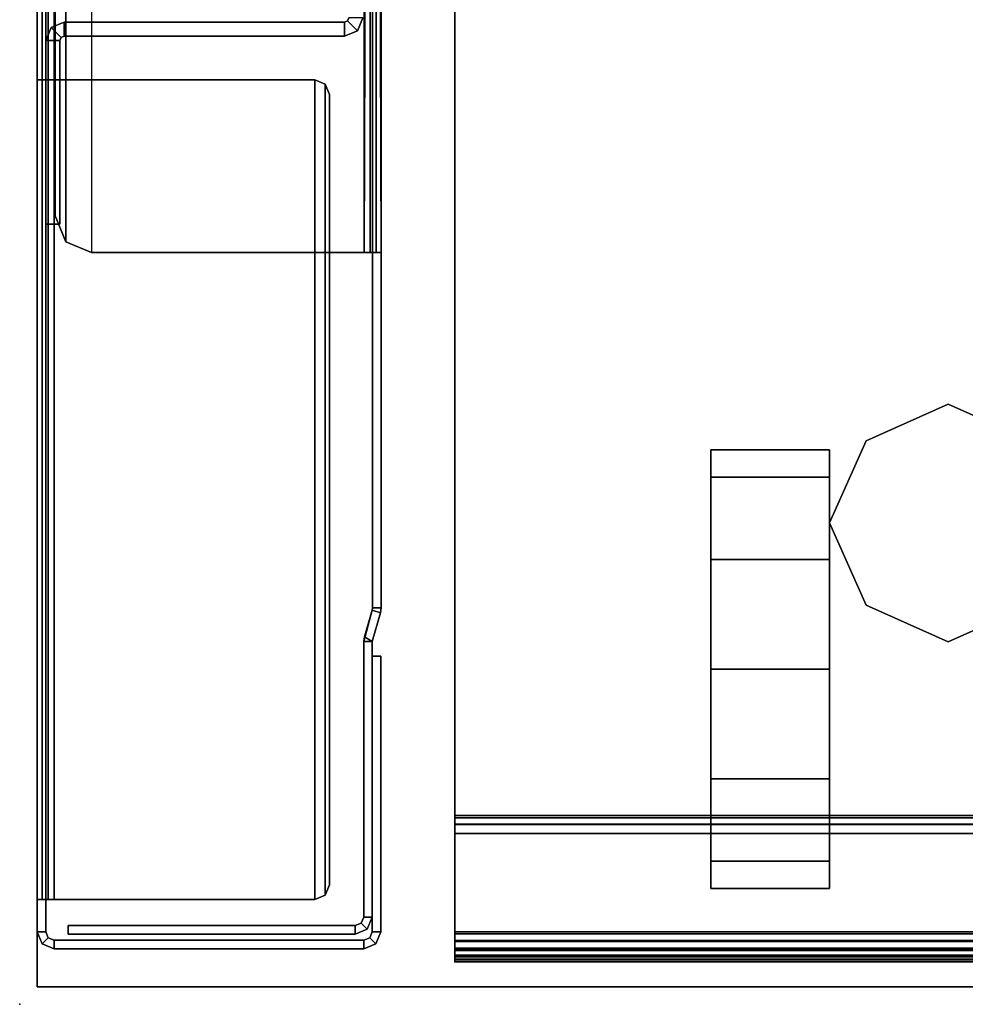
# Model space of a CAD drawing. Units: inches. Extents: x -29 to 43, y -58 to 48.
# Drawn here: x -29 to -26, y 25 to 29 of the extents above; entities that cross this region are included whole.
import ezdxf

# ---------------------------------------------------------------- set-up
doc = ezdxf.new("R2010")
doc.units = ezdxf.units.IN
doc.header["$LTSCALE"] = 12
doc.header["$MEASUREMENT"] = 0
for name, color, linetype in [('STORAGE', 4, 'Continuous'), ('STORAGE-CASTER', 4, 'Continuous'), ('WKSURF', 6, 'Continuous'), ('WKSURF-LEG', 6, 'Continuous'), ('WKSURF-TOP', 6, 'Continuous'), ('WKSURF-TOPEDGE', 6, 'Continuous')]:
    doc.layers.add(name, color=color, linetype=linetype)

# ---------------------------------------------------------------- blocks, each defined once
blk = doc.blocks.new('HLW110_20BF_0T')
at = {"layer": 'STORAGE', "extrusion": (1, -5.6655e-16, -9.9584e-17)}
for p, q in [((0, 0.5, 2.1875), (0, 0, 2.1875)), ((0, 0.5, 13.3759), (0, 0.046, 13.3759)), ((0, 0.5, 14.4964), (0, 0, 14.4964)), ((0, 0.5, 19.1295), (0, 0.046, 19.1295)), ((0, 0.47, 14.3728), (0, 0.47, 13.3759)), ((0, 0.47, 20.1264), (0, 0.47, 19.1295)), ((0, 0.0695, 14.4039), (0, 0.439, 14.4039)), ((0, 0.0695, 20.1575), (0, 0.439, 20.1575)), ((0, 0.0385, 14.3729), (0, 0.0695, 14.4039)), ((0, 0.0385, 20.1265), (0, 0.0695, 20.1575)), ((0, 0.0386, 14.2326), (0, 0.0385, 14.3729)), ((0, 0.0386, 19.9862), (0, 0.0385, 20.1265)), ((0, 0, 2.1875), (0, 0, 13.3299)), ((0, 0, 14.4964), (0, 0, 19.0835))]:
    blk.add_line(p, q, dxfattribs=at)
at = {"layer": 'STORAGE'}
blk.add_point((0, 0), dxfattribs=at)
for points in [[(0, 19.375, 21.375), (0, 0, 21.375), (14.625, 0, 21.375), (14.625, 19.375, 21.375)], [(14.625, 0.5, 20.25), (14.625, 0.5, 1.875), (0, 0.5, 1.875), (0, 0.5, 20.25)], [(0, 0.5, 2.1875), (0, 0.5, 13.3759), (14.625, 0.5, 13.3759), (14.625, 0.5, 2.1875)], [(0, 0, 2.1875), (0, 0.5, 2.1875), (14.625, 0.5, 2.1875), (14.625, 0, 2.1875)], [(0, 0.5, 14.4964), (0, 0.5, 19.1295), (14.625, 0.5, 19.1295), (14.625, 0.5, 14.4964)], [(0, 0, 14.4964), (0, 0.5, 14.4964), (14.625, 0.5, 14.4964), (14.625, 0, 14.4964)], [(0, 0.4918, 14.4034), (14.625, 0.4918, 14.4034), (14.625, 0.5, 14.3729), (0, 0.5, 14.3729)], [(0, 0.4918, 20.157), (14.625, 0.4918, 20.157), (14.625, 0.5, 20.1265), (0, 0.5, 20.1265)], [(0, 0.4695, 14.4257), (14.625, 0.4695, 14.4257), (14.625, 0.4918, 14.4034), (0, 0.4918, 14.4034)], [(0, 0.4695, 20.1793), (14.625, 0.4695, 20.1793), (14.625, 0.4918, 20.157), (0, 0.4918, 20.157)], [(0, 0.47, 13.3759), (14.625, 0.47, 13.3759), (14.625, 0.47, 14.3728), (0, 0.47, 14.3728)], [(14.625, 0.046, 13.3759), (14.625, 0.47, 13.3759), (0, 0.47, 13.3759), (0, 0.046, 13.3759)], [(14.625, 0.439, 14.4039), (14.625, 0.47, 14.3728), (0, 0.47, 14.3728), (0, 0.439, 14.4039)], [(0, 0.47, 19.1295), (14.625, 0.47, 19.1295), (14.625, 0.47, 20.1264), (0, 0.47, 20.1264)], [(14.625, 0.046, 19.1295), (14.625, 0.47, 19.1295), (0, 0.47, 19.1295), (0, 0.046, 19.1295)], [(14.625, 0.439, 20.1575), (14.625, 0.47, 20.1264), (0, 0.47, 20.1264), (0, 0.439, 20.1575)], [(0, 0.439, 14.4339), (14.625, 0.439, 14.4339), (14.625, 0.4695, 14.4257), (0, 0.4695, 14.4257)], [(0, 0.439, 20.1875), (14.625, 0.439, 20.1875), (14.625, 0.4695, 20.1793), (0, 0.4695, 20.1793)], [(14.625, 0.439, 14.4339), (0, 0.439, 14.4339), (0, 0.0695, 14.4339), (14.625, 0.0695, 14.4339)], [(14.625, 0.439, 20.1875), (0, 0.439, 20.1875), (0, 0.0695, 20.1875), (14.625, 0.0695, 20.1875)], [(0, 0.1022, 14.2362), (0, 0.0386, 14.2326), (14.625, 0.0386, 14.2326), (14.625, 0.1022, 14.2362)], [(14.625, 0.1022, 14.2362), (14.625, 0.0959, 14.2068), (0, 0.0959, 14.2068), (0, 0.1022, 14.2362)], [(14.625, 0.1022, 19.9898), (14.625, 0.0959, 19.9604), (0, 0.0959, 19.9604), (0, 0.1022, 19.9898)], [(0, 0.1022, 19.9898), (0, 0.0386, 19.9862), (14.625, 0.0386, 19.9862), (14.625, 0.1022, 19.9898)], [(14.625, 0.0959, 14.2068), (14.625, 0.073, 14.1873), (0, 0.073, 14.1873), (0, 0.0959, 14.2068)], [(14.625, 0.0959, 19.9604), (14.625, 0.073, 19.9409), (0, 0.073, 19.9409), (0, 0.0959, 19.9604)], [(14.625, 0.073, 14.1873), (14.625, 0.043, 14.1856), (0, 0.043, 14.1856), (0, 0.073, 14.1873)], [(14.625, 0.073, 19.9409), (14.625, 0.043, 19.9392), (0, 0.043, 19.9392), (0, 0.073, 19.9409)], [(14.625, 0.0695, 14.4039), (14.625, 0.0385, 14.3729), (0, 0.0385, 14.3729), (0, 0.0695, 14.4039)], [(14.625, 0.0695, 14.4339), (14.625, 0.039, 14.4257), (0, 0.039, 14.4257), (0, 0.0695, 14.4339)], [(14.625, 0.0695, 20.1875), (14.625, 0.039, 20.1793), (0, 0.039, 20.1793), (0, 0.0695, 20.1875)], [(14.625, 0.0695, 20.1575), (14.625, 0.0385, 20.1265), (0, 0.0385, 20.1265), (0, 0.0695, 20.1575)], [(0, 0.046, 13.3759), (0, 0.023, 13.3697), (14.625, 0.023, 13.3697), (14.625, 0.046, 13.3759)], [(0, 0.046, 19.1295), (0, 0.023, 19.1233), (14.625, 0.023, 19.1233), (14.625, 0.046, 19.1295)], [(14.625, 0.043, 14.1856), (14.625, 0.0181, 14.2024), (0, 0.0181, 14.2024), (0, 0.043, 14.1856)], [(14.625, 0.043, 19.9392), (14.625, 0.0181, 19.956), (0, 0.0181, 19.956), (0, 0.043, 19.9392)], [(14.625, 0.039, 14.4257), (14.625, 0.0167, 14.4034), (0, 0.0167, 14.4034), (0, 0.039, 14.4257)], [(14.625, 0.039, 20.1793), (14.625, 0.0167, 20.157), (0, 0.0167, 20.157), (0, 0.039, 20.1793)], [(14.625, 0.0385, 14.3729), (14.625, 0.0386, 14.2326), (0, 0.0385, 14.2325), (0, 0.0385, 14.3729)], [(14.625, 0.0385, 20.1265), (14.625, 0.0386, 19.9862), (0, 0.0385, 19.9861), (0, 0.0385, 20.1265)], [(0, 0.023, 13.3697), (0, 0.0061, 13.3529), (14.625, 0.0061, 13.3529), (14.625, 0.023, 13.3697)], [(0, 0.023, 19.1233), (0, 0.0061, 19.1065), (14.625, 0.0061, 19.1065), (14.625, 0.023, 19.1233)], [(14.625, 0.0181, 14.2024), (14.625, 0.0085, 14.2309), (0, 0.0085, 14.2309), (0, 0.0181, 14.2024)], [(14.625, 0.0181, 19.956), (14.625, 0.0085, 19.9845), (0, 0.0085, 19.9845), (0, 0.0181, 19.956)], [(14.625, 0.0167, 14.4034), (14.625, 0.0085, 14.3729), (0, 0.0085, 14.3729), (0, 0.0167, 14.4034)], [(14.625, 0.0167, 20.157), (14.625, 0.0085, 20.1265), (0, 0.0085, 20.1265), (0, 0.0167, 20.157)], [(0, 0.0085, 14.2309), (0, 0.0085, 14.3729), (14.625, 0.0085, 14.3729), (14.625, 0.0085, 14.2309)], [(0, 0.0085, 19.9845), (0, 0.0085, 20.1265), (14.625, 0.0085, 20.1265), (14.625, 0.0085, 19.9845)], [(0, 0.0061, 13.3529), (0, 0, 13.3299), (14.625, 0, 13.3299), (14.625, 0.0061, 13.3529)], [(0, 0.0061, 19.1065), (0, 0, 19.0835), (14.625, 0, 19.0835), (14.625, 0.0061, 19.1065)], [(0, 0, 20.25), (0, 0, 21.375), (14.625, 0, 21.375), (14.625, 0, 20.25)], [(14.625, 0, 13.3299), (0, 0, 13.3299), (0, 0, 2.1875), (14.625, 0, 2.1875)], [(14.625, 0, 19.0835), (0, 0, 19.0835), (0, 0, 14.4964), (14.625, 0, 14.4964)]]:
    blk.add_3dface(points, dxfattribs=at)
for points, invisible_edges in [([(0, 19.375, 20.25), (0, 19.375, 21.375), (0, 0, 21.375), (0, 0, 20.25)], 9), ([(0, 0.5, 20.25), (0, 0.5, 1.875), (0, 19.375, 1.875), (0, 19.375, 20.25)], 1), ([(0, 0.47, 14.3728), (0, 0.5, 14.3729), (0, 0.5, 13.3759), (0, 0.47, 13.3759)], 1), ([(0, 0, 13.3299), (0, 0.046, 13.3759), (0, 0.5, 2.1875), (0, 0, 2.1875)], 3), ([(0, 0.5, 2.1875), (0, 0.046, 13.3759), (0, 0.47, 13.3759), (0, 0.5, 13.3759)], 1), ([(0, 0, 19.0835), (0, 0.046, 19.1295), (0, 0.5, 14.4964), (0, 0, 14.4964)], 3), ([(0, 0.5, 14.4964), (0, 0.046, 19.1295), (0, 0.47, 19.1295), (0, 0.5, 19.1295)], 1), ([(0, 0.5, 14.3729), (0, 0.47, 14.3728), (0, 0.439, 14.4039), (0, 0.4918, 14.4034)], 5), ([(0, 0.47, 20.1264), (0, 0.5, 20.1265), (0, 0.5, 19.1295), (0, 0.47, 19.1295)], 1), ([(0, 0.5, 20.1265), (0, 0.47, 20.1264), (0, 0.439, 20.1575), (0, 0.4918, 20.157)], 5), ([(0, 0.4918, 14.4034), (0, 0.439, 14.4039), (0, 0.439, 14.4339), (0, 0.4695, 14.4257)], 3), ([(0, 0.4918, 20.157), (0, 0.439, 20.1575), (0, 0.439, 20.1875), (0, 0.4695, 20.1793)], 3), ([(0, 0.0695, 14.4039), (0, 0.0695, 14.4339), (0, 0.439, 14.4339), (0, 0.439, 14.4039)], 5), ([(0, 0.0695, 20.1575), (0, 0.0695, 20.1875), (0, 0.439, 20.1875), (0, 0.439, 20.1575)], 5), ([(0, 0.0959, 14.2068), (0, 0.0181, 14.2024), (0, 0.0085, 14.2309), (0, 0.1022, 14.2362)], 5), ([(0, 0.0959, 19.9604), (0, 0.0181, 19.956), (0, 0.0085, 19.9845), (0, 0.1022, 19.9898)], 5), ([(0, 0.039, 14.4257), (0, 0.0695, 14.4339), (0, 0.0695, 14.4039), (0, 0.0167, 14.4034)], 6), ([(0, 0.0385, 14.3729), (0, 0.0085, 14.3729), (0, 0.0167, 14.4034), (0, 0.0695, 14.4039)], 5), ([(0, 0.0385, 20.1265), (0, 0.0085, 20.1265), (0, 0.0167, 20.157), (0, 0.0695, 20.1575)], 5), ([(0, 0.039, 20.1793), (0, 0.0695, 20.1875), (0, 0.0695, 20.1575), (0, 0.0167, 20.157)], 6), ([(0, 0, 13.3299), (0, 0.0061, 13.3529), (0, 0.023, 13.3697), (0, 0.046, 13.3759)], 8), ([(0, 0, 19.0835), (0, 0.0061, 19.1065), (0, 0.023, 19.1233), (0, 0.046, 19.1295)], 8), ([(0, 0.0085, 14.3729), (0, 0.0385, 14.3729), (0, 0.0386, 14.2326), (0, 0.0085, 14.2309)], 5), ([(0, 0.0085, 20.1265), (0, 0.0385, 20.1265), (0, 0.0386, 19.9862), (0, 0.0085, 19.9845)], 5)]:
    blk.add_3dface(points, dxfattribs=dict(at, invisible_edges=invisible_edges))
at = {"layer": 'STORAGE-CASTER'}
for points in [[(1.6875, 1.9062, 0.4062), (1.4062, 1.7812, 0.4062), (1.4062, 1.7812, 1.875), (1.6875, 1.9062, 1.875)], [(1.9688, 1.7812, 0.4062), (1.6875, 1.9062, 0.4062), (1.6875, 1.9062, 1.875), (1.9688, 1.7812, 1.875)], [(1.4062, 1.7812, 0.4062), (1.2812, 1.5, 0.4062), (1.2812, 1.5, 1.875), (1.4062, 1.7812, 1.875)], [(1.2812, 1.6562, 1.125), (1.2812, 1.75, 0.75), (0.875, 1.75, 0.75), (0.875, 1.6562, 1.125)], [(1.2812, 1.75, 0.75), (1.2812, 1.6562, 0.375), (0.875, 1.6562, 0.375), (0.875, 1.75, 0.75)], [(1.2812, 1.6562, 0.375), (1.2812, 1.375, 0.0938), (0.875, 1.375, 0.0938), (0.875, 1.6562, 0.375)], [(1.2812, 1.375, 1.4062), (1.2812, 1.6562, 1.125), (0.875, 1.6562, 1.125), (0.875, 1.375, 1.4062)], [(1.2812, 1.5, 0.4062), (1.4062, 1.2188, 0.4062), (1.4062, 1.2188, 1.875), (1.2812, 1.5, 1.875)], [(1.2812, 1.375, 0.0938), (1.2812, 1), (0.875, 1), (0.875, 1.375, 0.0938)], [(1.2812, 1, 1.5), (1.2812, 1.375, 1.4062), (0.875, 1.375, 1.4062), (0.875, 1, 1.5)], [(1.4062, 1.2188, 0.4062), (1.6875, 1.0938, 0.4062), (1.6875, 1.0938, 1.875), (1.4062, 1.2188, 1.875)], [(1.6875, 1.0938, 0.4062), (1.9688, 1.2188, 0.4062), (1.9688, 1.2188, 1.875), (1.6875, 1.0938, 1.875)], [(1.2812, 1), (1.2812, 0.625, 0.0938), (0.875, 0.625, 0.0938), (0.875, 1)], [(1.2812, 0.625, 1.4062), (1.2812, 1, 1.5), (0.875, 1, 1.5), (0.875, 0.625, 1.4062)], [(1.2812, 0.625, 0.0938), (1.2812, 0.3438, 0.375), (0.875, 0.3438, 0.375), (0.875, 0.625, 0.0938)], [(1.2812, 0.3438, 1.125), (1.2812, 0.625, 1.4062), (0.875, 0.625, 1.4062), (0.875, 0.3438, 1.125)], [(1.2812, 0.25, 0.75), (1.2812, 0.3438, 1.125), (0.875, 0.3438, 1.125), (0.875, 0.25, 0.75)], [(1.2812, 0.3438, 0.375), (1.2812, 0.25, 0.75), (0.875, 0.25, 0.75), (0.875, 0.3438, 0.375)]]:
    blk.add_3dface(points, dxfattribs=at)
for points, invisible_edges in [([(0.875, 1.375, 1.4062), (0.875, 1.6562, 1.125), (0.875, 1.75, 0.75), (0.875, 1, 0.75)], 12), ([(0.875, 1.6562, 0.375), (0.875, 1.375, 0.0938), (0.875, 1, 0.75), (0.875, 1.75, 0.75)], 6), ([(1.2812, 1.6562, 1.125), (1.2812, 1.375, 1.4062), (1.2812, 1, 0.75), (1.2812, 1.75, 0.75)], 6), ([(1.2812, 1.375, 0.0938), (1.2812, 1.6562, 0.375), (1.2812, 1.75, 0.75), (1.2812, 1, 0.75)], 12), ([(0.875, 1, 1.5), (0.875, 1.375, 1.4062), (0.875, 1, 0.75), (0.875, 0.625, 1.4062)], 6), ([(0.875, 1.375, 0.0938), (0.875, 1), (0.875, 0.625, 0.0938), (0.875, 1, 0.75)], 12), ([(1.2812, 1.375, 1.4062), (1.2812, 1, 1.5), (1.2812, 0.625, 1.4062), (1.2812, 1, 0.75)], 12), ([(1.2812, 1), (1.2812, 1.375, 0.0938), (1.2812, 1, 0.75), (1.2812, 0.625, 0.0938)], 6), ([(0.875, 0.25, 0.75), (0.875, 0.3438, 1.125), (0.875, 0.625, 1.4062), (0.875, 1, 0.75)], 12), ([(0.875, 0.3438, 0.375), (0.875, 0.25, 0.75), (0.875, 1, 0.75), (0.875, 0.625, 0.0938)], 6), ([(1.2812, 0.3438, 1.125), (1.2812, 0.25, 0.75), (1.2812, 1, 0.75), (1.2812, 0.625, 1.4062)], 6), ([(1.2812, 0.25, 0.75), (1.2812, 0.3438, 0.375), (1.2812, 0.625, 0.0938), (1.2812, 1, 0.75)], 12)]:
    blk.add_3dface(points, dxfattribs=dict(at, invisible_edges=invisible_edges))
blk = doc.blocks.new('IFKS10_2472LS_0T')
at = {"layer": 'WKSURF'}
blk.add_point((0, -23), dxfattribs=at)
at = {"layer": 'WKSURF-TOP'}
for points in [[(71.94, -0.06, 28.56), (0.06, -0.06, 28.56), (0.06, -22.94, 28.56), (71.94, -22.94, 28.56)], [(71.94, -0.06, 27.395), (71.94, -22.94, 27.395), (0.06, -22.94, 27.395), (0.06, -0.06, 27.395)]]:
    blk.add_3dface(points, dxfattribs=at)
at = {"layer": 'WKSURF-TOPEDGE'}
for points in [[(0.06, -22.94, 27.395), (0.06, -22.94, 28.56), (0.06, -0.06, 28.56), (0.06, -0.06, 27.395)], [(0.06, -22.94, 27.395), (71.94, -22.94, 27.395), (71.94, -22.94, 28.56), (0.06, -22.94, 28.56)]]:
    blk.add_3dface(points, dxfattribs=at)
blk = doc.blocks.new('IFK2E3_S24M_1T')
at = {"layer": 'WKSURF-LEG'}
for points in [[(0.06, -0.118, 27.309), (0.06, -0.118, 0.352), (0.06, -22.752, 0.352), (0.06, -22.752, 27.309)], [(0.089, -0.118, 27.309), (0.06, -0.118, 27.309), (0.06, -22.752, 27.309), (0.089, -22.752, 27.309)], [(0.06, -22.752, 0.352), (0.089, -22.752, 0.352), (0.089, -0.118, 0.352), (0.06, -0.118, 0.352)], [(0.089, -22.752, 27.309), (0.089, -22.752, 0.352), (0.089, -0.118, 0.352), (0.089, -0.118, 27.309)], [(0.1576, -20.3934, 0.441), (0.1576, -2.4766, 0.441), (0.246, -2.44, 0.441), (0.246, -20.43, 0.441)], [(1.178, -2.44, 0.441), (0.246, -2.44, 0.441), (0.246, -20.43, 0.441), (1.178, -20.43, 0.441)], [(1.1985, -20.43, 0.4495), (1.1985, -2.44, 0.4495), (1.178, -2.44, 0.441), (1.178, -20.43, 0.441)], [(1.219, -2.44, 0.429), (1.219, -20.43, 0.429), (1.236, -20.43, 0.47), (1.178, -2.44, 0.412)], [(1.236, -2.44, 0.47), (1.178, -20.43, 0.412), (1.219, -20.43, 0.429), (1.219, -2.44, 0.429)], [(1.207, -20.43, 0.47), (1.207, -2.44, 0.47), (1.1985, -2.44, 0.4495), (1.1985, -20.43, 0.4495)], [(1.207, -21.645, 27.28), (1.236, -21.645, 27.28), (1.236, -2.44, 27.28), (1.207, -2.44, 27.28)], [(1.207, -2.44, 0.352), (1.236, -2.44, 0.352), (1.236, -21.645, 0.352), (1.207, -21.645, 0.352)], [(1.207, -2.44, 27.28), (1.207, -2.44, 0.352), (1.207, -21.645, 0.352), (1.207, -21.645, 27.28)], [(1.236, -21.645, 27.28), (1.236, -21.645, 0.352), (1.236, -2.44, 0.352), (1.236, -2.44, 27.28)], [(0.121, -20.305, 0.441), (0.121, -2.565, 0.441), (0.1576, -2.4766, 0.441), (0.1576, -20.3934, 0.441)], [(0.121, -2.565, 0.441), (0.121, -2.565, 0.412), (0.121, -20.305, 0.412), (0.121, -20.305, 0.441)], [(0.06, -6.43, 27.251), (0.06, -22.642, 27.251), (0.077, -22.642, 27.292), (0.077, -6.43, 27.292)], [(0.077, -6.43, 27.292), (0.077, -22.642, 27.292), (0.118, -22.642, 27.309), (0.118, -6.43, 27.309)], [(0.089, -22.642, 27.251), (0.089, -6.43, 27.251), (0.0975, -6.43, 27.2715), (0.0975, -22.642, 27.2715)], [(0.0975, -22.642, 27.2715), (0.0975, -6.43, 27.2715), (0.118, -6.43, 27.28), (0.118, -22.642, 27.28)], [(0.152, -19.6425, 27.025), (0.152, -19.6425, 0.61), (0.1075, -19.661, 0.61), (0.1075, -19.661, 27.025)], [(0.152, -19.6425, 27.025), (0.152, -19.6905, 27.025), (0.1414, -19.6949, 27.025), (0.1075, -19.661, 27.025)], [(0.152, -19.6425, 0.61), (0.152, -19.6905, 0.61), (0.1414, -19.6949, 0.61), (0.1075, -19.661, 0.61)], [(1.111, -19.6425, 27.025), (1.111, -19.6425, 0.61), (0.152, -19.6425, 0.61), (0.152, -19.6425, 27.025)], [(1.111, -19.6905, 27.025), (1.111, -19.6425, 27.025), (0.152, -19.6425, 27.025), (0.152, -19.6905, 27.025)], [(1.111, -19.6905, 0.61), (0.152, -19.6905, 0.61), (0.152, -19.6425, 0.61), (1.111, -19.6425, 0.61)], [(1.1555, -19.672, 27.025), (1.1216, -19.6381, 27.025), (1.111, -19.6425, 27.025), (1.111, -19.6905, 27.025)], [(1.111, -19.6425, 27.025), (1.111, -19.6425, 0.61), (1.1216, -19.6381, 0.61), (1.1216, -19.6381, 27.025)], [(1.1555, -19.672, 0.61), (1.1216, -19.6381, 0.61), (1.111, -19.6425, 0.61), (1.111, -19.6905, 0.61)], [(1.174, -19.6275, 27.025), (1.126, -19.6275, 27.025), (1.1216, -19.6381, 27.025), (1.1555, -19.672, 27.025)], [(1.1216, -19.6381, 27.025), (1.1216, -19.6381, 0.61), (1.126, -19.6275, 0.61), (1.126, -19.6275, 27.025)], [(1.174, -19.6275, 0.61), (1.126, -19.6275, 0.61), (1.1216, -19.6381, 0.61), (1.1555, -19.672, 0.61)], [(1.174, -19.6275, 27.025), (1.174, -19.6275, 0.61), (1.1555, -19.672, 0.61), (1.1555, -19.672, 27.025)], [(0.1075, -19.661, 27.025), (0.1075, -19.661, 0.61), (0.089, -19.7055, 0.61), (0.089, -19.7055, 27.025)], [(0.1075, -19.661, 27.025), (0.1414, -19.6949, 27.025), (0.137, -19.7055, 27.025), (0.089, -19.7055, 27.025)], [(0.1075, -19.661, 0.61), (0.1414, -19.6949, 0.61), (0.137, -19.7055, 0.61), (0.089, -19.7055, 0.61)], [(0.1414, -19.6949, 27.025), (0.1414, -19.6949, 0.61), (0.152, -19.6905, 0.61), (0.152, -19.6905, 27.025)], [(0.152, -19.6905, 27.025), (0.152, -19.6905, 0.61), (1.111, -19.6905, 0.61), (1.111, -19.6905, 27.025)], [(1.1555, -19.672, 27.025), (1.1555, -19.672, 0.61), (1.111, -19.6905, 0.61), (1.111, -19.6905, 27.025)], [(0.089, -19.7055, 27.025), (0.089, -19.7055, 0.61), (0.089, -20.3325, 0.61), (0.089, -20.3325, 27.025)], [(0.137, -19.7055, 27.025), (0.089, -19.7055, 27.025), (0.089, -20.3325, 27.025), (0.137, -20.3325, 27.025)], [(0.137, -20.3325, 0.61), (0.089, -20.3325, 0.61), (0.089, -19.7055, 0.61), (0.137, -19.7055, 0.61)], [(0.137, -19.7055, 27.025), (0.137, -19.7055, 0.61), (0.1414, -19.6949, 0.61), (0.1414, -19.6949, 27.025)], [(0.137, -20.3325, 27.025), (0.137, -20.3325, 0.61), (0.137, -19.7055, 0.61), (0.137, -19.7055, 27.025)], [(0.0975, -19.84, 27.2715), (0.077, -19.84, 27.292), (0.06, -19.84, 27.251), (0.089, -19.84, 27.251)], [(0.0975, -19.84, 27.2715), (0.077, -19.84, 27.292), (0.06, -19.84, 27.251), (0.089, -19.84, 27.251)], [(0.077, -19.84, 27.292), (0.077, -22.642, 27.292), (0.06, -22.642, 27.251), (0.06, -19.84, 27.251)], [(0.118, -19.84, 27.28), (0.118, -19.84, 27.309), (0.077, -19.84, 27.292), (0.0975, -19.84, 27.2715)], [(0.118, -19.84, 27.28), (0.118, -19.84, 27.309), (0.077, -19.84, 27.292), (0.0975, -19.84, 27.2715)], [(0.118, -19.84, 27.309), (0.118, -22.642, 27.309), (0.077, -22.642, 27.292), (0.077, -19.84, 27.292)], [(0.0975, -22.642, 27.2715), (0.0975, -19.84, 27.2715), (0.089, -19.84, 27.251), (0.089, -22.642, 27.251)], [(0.118, -22.642, 27.28), (0.118, -19.84, 27.28), (0.0975, -19.84, 27.2715), (0.0975, -22.642, 27.2715)], [(1.01, -19.84, 27.309), (1.01, -19.84, 27.28), (0.118, -19.84, 27.28), (0.118, -19.84, 27.309)], [(0.118, -22.642, 27.309), (1.01, -22.642, 27.309), (1.01, -19.84, 27.309), (0.118, -19.84, 27.309)], [(0.118, -22.642, 27.28), (0.118, -19.84, 27.28), (1.01, -19.84, 27.28), (1.01, -22.642, 27.28)], [(1.0454, -19.8546, 27.28), (1.0454, -19.8546, 27.309), (1.01, -19.84, 27.309), (1.01, -19.84, 27.28)], [(1.01, -22.642, 27.309), (1.0454, -22.6274, 27.309), (1.0454, -19.8546, 27.309), (1.01, -19.84, 27.309)], [(1.01, -22.642, 27.28), (1.01, -19.84, 27.28), (1.0454, -19.8546, 27.28), (1.0454, -22.6274, 27.28)], [(1.06, -19.89, 27.28), (1.06, -19.89, 27.309), (1.0454, -19.8546, 27.309), (1.0454, -19.8546, 27.28)], [(1.0454, -22.6274, 27.309), (1.06, -22.592, 27.309), (1.06, -19.89, 27.309), (1.0454, -19.8546, 27.309)], [(1.0454, -22.6274, 27.28), (1.0454, -19.8546, 27.28), (1.06, -19.89, 27.28), (1.06, -22.592, 27.28)], [(1.06, -22.592, 27.309), (1.06, -22.592, 27.28), (1.06, -19.89, 27.28), (1.06, -19.89, 27.309)], [(0.121, -20.305, 0.441), (0.121, -20.305, 0.412), (0.1576, -20.3934, 0.412), (0.1576, -20.3934, 0.441)], [(0.089, -20.3325, 27.025), (0.089, -20.3325, 0.61), (0.137, -20.3325, 0.61), (0.137, -20.3325, 27.025)], [(0.1576, -20.3934, 0.441), (0.1576, -20.3934, 0.412), (0.246, -20.43, 0.412), (0.246, -20.43, 0.441)], [(0.246, -20.43, 0.441), (0.246, -20.43, 0.412), (1.178, -20.43, 0.412), (1.178, -20.43, 0.441)], [(1.219, -20.43, 0.429), (1.1985, -20.43, 0.4495), (1.178, -20.43, 0.441), (1.178, -20.43, 0.412)], [(1.236, -20.43, 0.47), (1.207, -20.43, 0.47), (1.1985, -20.43, 0.4495), (1.219, -20.43, 0.429)], [(1.177, -21.76, 27.28), (1.206, -21.76, 27.28), (1.2337, -21.6613, 27.28), (1.2058, -21.6531, 27.28)], [(1.2058, -21.6531, 27.28), (1.2058, -21.6531, 0.352), (1.1793, -21.7437, 0.352), (1.177, -21.76, 27.28)], [(1.2058, -21.6531, 0.352), (1.2337, -21.6613, 0.352), (1.206, -21.76, 0.352), (1.1793, -21.7437, 0.352)], [(1.2058, -21.6531, 27.28), (1.2337, -21.6613, 27.28), (1.236, -21.645, 27.28), (1.207, -21.645, 27.28)], [(1.207, -21.645, 0.352), (1.236, -21.645, 0.352), (1.2337, -21.6613, 0.352), (1.2058, -21.6531, 0.352)], [(1.207, -21.645, 27.28), (1.207, -21.645, 0.352), (1.2058, -21.6531, 0.352), (1.2058, -21.6531, 27.28)], [(1.206, -21.76, 27.28), (1.206, -21.76, 0.352), (1.2337, -21.6613, 0.352), (1.2337, -21.6613, 27.28)], [(1.207, -21.645, 27.28), (1.236, -21.645, 27.28), (1.236, -21.645, 27.28), (1.207, -21.645, 27.28)], [(1.207, -21.645, 0.352), (1.236, -21.645, 0.352), (1.236, -21.645, 0.352), (1.207, -21.645, 0.352)], [(1.207, -21.645, 27.28), (1.207, -21.645, 0.352), (1.207, -21.645, 0.352), (1.207, -21.645, 27.28)], [(1.2337, -21.6613, 27.28), (1.2337, -21.6613, 0.352), (1.236, -21.645, 0.352), (1.236, -21.645, 27.28)], [(1.236, -21.645, 27.28), (1.236, -21.645, 0.352), (1.236, -21.645, 0.352), (1.236, -21.645, 27.28)], [(1.177, -21.76, 0.352), (1.1793, -21.7437, 0.352), (1.206, -21.76, 0.352), (1.177, -21.76, 0.352)], [(1.177, -21.76, 27.28), (1.1793, -21.7437, 0.352), (1.177, -21.76, 0.352), (1.177, -21.76, 27.28)], [(1.177, -22.702, 27.28), (1.206, -22.702, 27.28), (1.206, -21.76, 27.28), (1.177, -21.76, 27.28)], [(1.177, -21.76, 0.352), (1.206, -21.76, 0.352), (1.206, -22.702, 0.352), (1.177, -22.702, 0.352)], [(1.177, -21.76, 27.28), (1.177, -21.76, 0.352), (1.177, -22.702, 0.352), (1.177, -22.702, 27.28)], [(1.206, -22.702, 27.28), (1.206, -22.702, 0.352), (1.206, -21.76, 0.352), (1.206, -21.76, 27.28)], [(1.206, -22.752, 27.309), (1.235, -22.752, 27.309), (1.235, -21.81, 27.309), (1.206, -21.81, 27.309)], [(1.235, -21.81, 27.309), (1.235, -21.81, 0.352), (1.206, -21.81, 0.352), (1.206, -21.81, 27.309)], [(1.235, -21.81, 0.352), (1.235, -22.752, 0.352), (1.206, -22.752, 0.352), (1.206, -21.81, 0.352)], [(1.206, -21.81, 27.309), (1.206, -21.81, 0.352), (1.206, -22.752, 0.352), (1.206, -22.752, 27.309)], [(1.235, -22.752, 27.309), (1.235, -22.752, 0.352), (1.235, -21.81, 0.352), (1.235, -21.81, 27.309)], [(1.06, -22.592, 27.28), (1.06, -22.592, 27.309), (1.0454, -22.6274, 27.309), (1.0454, -22.6274, 27.28)], [(0.089, -22.642, 27.251), (0.06, -22.642, 27.251), (0.077, -22.642, 27.292), (0.0975, -22.642, 27.2715)], [(0.0975, -22.642, 27.2715), (0.077, -22.642, 27.292), (0.06, -22.642, 27.251), (0.089, -22.642, 27.251)], [(0.118, -22.642, 27.28), (0.118, -22.642, 27.309), (0.077, -22.642, 27.292), (0.0975, -22.642, 27.2715)], [(0.118, -22.642, 27.309), (0.118, -22.642, 27.28), (1.01, -22.642, 27.28), (1.01, -22.642, 27.309)], [(1.0454, -22.6274, 27.28), (1.0454, -22.6274, 27.309), (1.01, -22.642, 27.309), (1.01, -22.642, 27.28)], [(1.177, -22.702, 27.28), (1.206, -22.702, 27.28), (1.189, -22.743, 27.28), (1.1685, -22.7225, 27.28)], [(1.206, -22.702, 0.352), (1.177, -22.702, 0.352), (1.1685, -22.7225, 0.352), (1.189, -22.743, 0.352)], [(1.177, -22.702, 27.28), (1.177, -22.702, 0.352), (1.1685, -22.7225, 0.352), (1.1685, -22.7225, 27.28)], [(1.206, -22.702, 27.28), (1.206, -22.702, 0.352), (1.189, -22.743, 0.352), (1.189, -22.743, 27.28)], [(0.06, -22.752, 27.309), (0.06, -22.752, 0.352), (0.077, -22.793, 0.352), (0.077, -22.793, 27.309)], [(0.077, -22.793, 27.309), (0.0975, -22.7725, 27.309), (0.089, -22.752, 27.309), (0.06, -22.752, 27.309)], [(0.089, -22.752, 0.352), (0.06, -22.752, 0.352), (0.077, -22.793, 0.352), (0.0975, -22.7725, 0.352)], [(0.0975, -22.7725, 27.309), (0.0975, -22.7725, 0.352), (0.089, -22.752, 0.352), (0.089, -22.752, 27.309)], [(0.166, -22.76, 27.28), (1.148, -22.76, 27.28), (1.148, -22.731, 27.28), (0.166, -22.731, 27.28)], [(1.148, -22.731, 0.352), (1.148, -22.76, 0.352), (0.166, -22.76, 0.352), (0.166, -22.731, 0.352)], [(0.166, -22.731, 27.28), (0.166, -22.731, 0.352), (0.166, -22.76, 0.352), (0.166, -22.76, 27.28)], [(1.148, -22.731, 27.28), (1.148, -22.731, 0.352), (0.166, -22.731, 0.352), (0.166, -22.731, 27.28)], [(1.1685, -22.7225, 27.28), (1.189, -22.743, 27.28), (1.148, -22.76, 27.28), (1.148, -22.731, 27.28)], [(1.189, -22.743, 0.352), (1.1685, -22.7225, 0.352), (1.148, -22.731, 0.352), (1.148, -22.76, 0.352)], [(1.1685, -22.7225, 27.28), (1.1685, -22.7225, 0.352), (1.148, -22.731, 0.352), (1.148, -22.731, 27.28)], [(1.189, -22.743, 27.28), (1.189, -22.743, 0.352), (1.148, -22.76, 0.352), (1.148, -22.76, 27.28)], [(1.235, -22.752, 27.309), (1.206, -22.752, 27.309), (1.1975, -22.7725, 27.309), (1.218, -22.793, 27.309)], [(1.1975, -22.7725, 0.352), (1.218, -22.793, 0.352), (1.235, -22.752, 0.352), (1.206, -22.752, 0.352)], [(1.206, -22.752, 27.309), (1.206, -22.752, 0.352), (1.1975, -22.7725, 0.352), (1.1975, -22.7725, 27.309)], [(1.235, -22.752, 27.309), (1.235, -22.752, 0.352), (1.218, -22.793, 0.352), (1.218, -22.793, 27.309)], [(0.118, -22.81, 27.309), (0.118, -22.781, 27.309), (0.0975, -22.7725, 27.309), (0.077, -22.793, 27.309)], [(0.0975, -22.7725, 0.352), (0.077, -22.793, 0.352), (0.118, -22.81, 0.352), (0.118, -22.781, 0.352)], [(0.118, -22.781, 27.309), (0.118, -22.781, 0.352), (0.0975, -22.7725, 0.352), (0.0975, -22.7725, 27.309)], [(0.118, -22.781, 27.309), (0.118, -22.81, 27.309), (1.177, -22.81, 27.309), (1.177, -22.781, 27.309)], [(1.177, -22.781, 0.352), (1.177, -22.81, 0.352), (0.118, -22.81, 0.352), (0.118, -22.781, 0.352)], [(1.177, -22.781, 27.309), (1.177, -22.781, 0.352), (0.118, -22.781, 0.352), (0.118, -22.781, 27.309)], [(0.166, -22.76, 27.28), (0.166, -22.76, 0.352), (1.148, -22.76, 0.352), (1.148, -22.76, 27.28)], [(1.218, -22.793, 27.309), (1.1975, -22.7725, 27.309), (1.177, -22.781, 27.309), (1.177, -22.81, 27.309)], [(1.177, -22.781, 0.352), (1.177, -22.81, 0.352), (1.218, -22.793, 0.352), (1.1975, -22.7725, 0.352)], [(1.1975, -22.7725, 27.309), (1.1975, -22.7725, 0.352), (1.177, -22.781, 0.352), (1.177, -22.781, 27.309)], [(0.077, -22.793, 27.309), (0.077, -22.793, 0.352), (0.118, -22.81, 0.352), (0.118, -22.81, 27.309)], [(0.118, -22.81, 27.309), (0.118, -22.81, 0.352), (1.177, -22.81, 0.352), (1.177, -22.81, 27.309)], [(1.218, -22.793, 27.309), (1.218, -22.793, 0.352), (1.177, -22.81, 0.352), (1.177, -22.81, 27.309)]]:
    blk.add_3dface(points, dxfattribs=at)
for points, invisible_edges in [([(0.1576, -20.3934, 0.412), (0.1576, -2.4766, 0.412), (0.246, -2.44, 0.412), (0.246, -20.43, 0.412)], 5), ([(0.246, -2.44, 0.412), (1.178, -2.44, 0.412), (1.178, -20.43, 0.412), (0.246, -20.43, 0.412)], 8), ([(0.121, -20.305, 0.412), (0.121, -2.565, 0.412), (0.1576, -2.4766, 0.412), (0.1576, -20.3934, 0.412)], 4)]:
    blk.add_3dface(points, dxfattribs=dict(at, invisible_edges=invisible_edges))

msp = doc.modelspace()

# ---------------------------------------------------------------- block references
for name, p in [('IFKS10_2472LS_0T', (-29.2376, 48.4486)), ('IFK2E3_S24M_1T', (-29.2376, 48.4486)), ('HLW110_20BF_0T', (-27.7487, 25.5941))]:
    msp.add_blockref(name, p)

doc.saveas('drawing.dxf')
